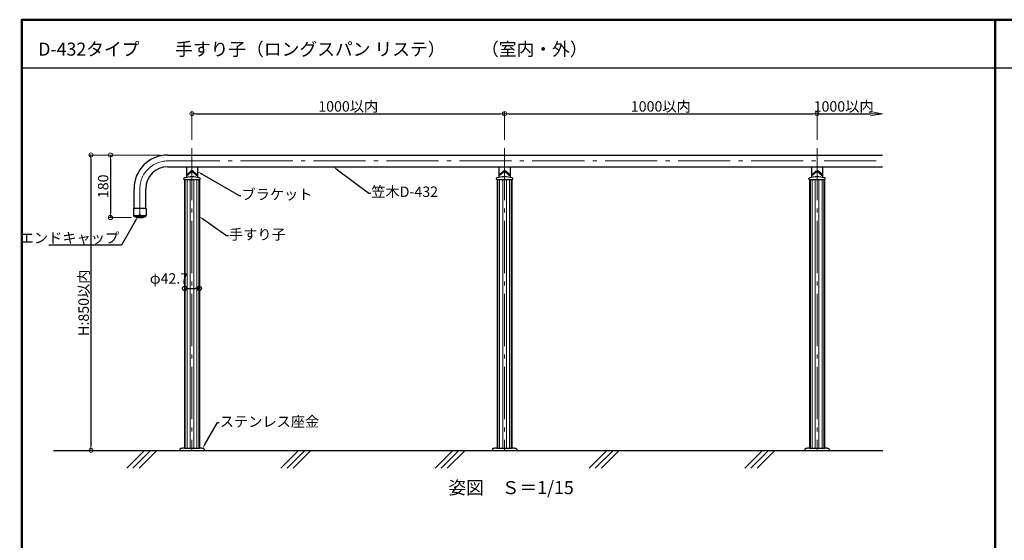
# Model space of a CAD drawing. Extents: x -2400 to -102, y 5739 to 7124.
# Drawn here: x -2378 to -1433, y 6625 to 7124 of the extents above; entities that cross this region are included whole.
import ezdxf
from ezdxf import colors
from ezdxf.entities.mleader import LeaderData, LeaderLine
from ezdxf.math import Vec2, Vec3

# ---------------------------------------------------------------- set-up
doc = ezdxf.new("R2010")
doc.units = 0
doc.header["$LTSCALE"] = 10
doc.header["$MEASUREMENT"] = 0
doc.linetypes.add('CENTER', pattern=[12, 5, -0.8, 0.4, -0.8, 5])
doc.layers.get('0').update_dxf_attribs({"linetype": 'CONTINUOUS'})
doc.layers.get('DEFPOINTS').update_dxf_attribs({"linetype": 'CONTINUOUS'})
for name, color, linetype in [('02壁', 9, 'CONTINUOUS'), ('1', 3, 'CONTINUOUS'), ('2', 4, 'CONTINUOUS'), ('5', 1, 'CONTINUOUS'), ('moji', 70, 'CONTINUOUS'), ('zumenwaku', 190, 'CONTINUOUS')]:
    doc.layers.add(name, color=color, linetype=linetype)
doc.layers.add('center', color=5, linetype='CENTER', lineweight=13)
doc.layers.add('sunpou', color=7, linetype='CONTINUOUS', lineweight=13)
doc.styles.add('MSP', font='txt')
doc.styles.get("Standard").update_dxf_attribs({"font": 'simplex.shx', "width": 0.7, "bigfont": 'bigfont.shx'})
doc.dimstyles.new('詳細寸法', dxfattribs={"dimscale": 4, "dimtxt": 2.5, "dimasz": 1, "dimexe": 0.5, "dimexo": 2, "dimgap": 0.5, "dimtad": 1, "dimdec": 1, "dimzin": 9, "dimdsep": 46, "dimtxsty": 'Standard', "dimblk1": 'ORIGIN', "dimblk2": 'ORIGIN', "dimsah": 1, "dimcen": 1, "dimclrd": 11, "dimclre": 11, "dimclrt": 2, "dimadec": 0, "dimazin": 0, "dimtfac": 1, "dimtdec": 1, "dimtmove": 2, "dimatfit": 3, "dimldrblk": 'OPEN30', "dimfxl": 0.5, "dimtolj": 1, "dimtzin": 9, "dimlwe": 9, "dimarcsym": 0})

# ---------------------------------------------------------------- blocks, each defined once
blk = doc.blocks.new('_ORIGIN')
at = {"color": 0, "linetype": 'ByBlock'}
blk.add_line((0, 0), (-1, 0), dxfattribs=at)
blk.add_circle((0, 0), 0.5, dxfattribs=at)
blk = doc.blocks.new('*D18')
at = {"layer": 'DEFPOINTS', "color": 0, "ltscale": 0.5, "transparency": 16777216}
for p in [(-2235.05, 6994.36), (-2291.02, 6934.36), (-2262.75, 6934.36)]:
    blk.add_point(p, dxfattribs=at)
at = {"layer": 'sunpou', "color": 11, "lineweight": 9, "ltscale": 0.5, "transparency": 16777216}
for p, q in [((-2243.05, 6994.36), (-2293.02, 6994.36)), ((-2270.75, 6934.36), (-2293.02, 6934.36))]:
    blk.add_line(p, q, dxfattribs=at)
at = {"layer": 'sunpou', "color": 11, "lineweight": -2, "ltscale": 0.5, "transparency": 16777216}
blk.add_line((-2291.02, 6990.36), (-2291.02, 6938.36), dxfattribs=at)
at = {"layer": 'sunpou', "color": 11, "lineweight": -2, "ltscale": 0.5, "transparency": 16777216, "xscale": 4, "yscale": 4, "zscale": 4}
for p, rotation in [((-2291.02, 6994.36), 90), ((-2291.02, 6934.36), 270)]:
    blk.add_blockref('_ORIGIN', p, dxfattribs=dict(at, rotation=rotation))
at = {"layer": 'sunpou', "color": 2, "ltscale": 0.5, "transparency": 16777216, "insert": (-2298.02, 6964.36), "char_height": 10, "attachment_point": 5, "rotation": 90}
blk.add_mtext('\\A1;180', dxfattribs=at)
blk = doc.blocks.new('_Open30')
at = {"layer": 'sunpou', "color": 0, "linetype": 'Continuous', "lineweight": -2}
for p, q in [((-1, 0.268), (0, 0)), ((0, 0), (-1, -0.268)), ((0, 0), (-1, 0))]:
    blk.add_line(p, q, dxfattribs=at)
blk = doc.blocks.new('*D19')
at = {"layer": 'DEFPOINTS', "color": 0, "ltscale": 0.5, "transparency": 16777216}
for p in [(-1912.75, 7033.99), (-2212.75, 7001.09), (-1912.75, 7001.09)]:
    blk.add_point(p, dxfattribs=at)
at = {"layer": 'sunpou', "color": 11, "lineweight": 9, "ltscale": 0.5, "transparency": 16777216}
for p, q in [((-2212.75, 7009.09), (-2212.75, 7035.99)), ((-1912.75, 7009.09), (-1912.75, 7035.99))]:
    blk.add_line(p, q, dxfattribs=at)
at = {"layer": 'sunpou', "color": 11, "lineweight": -2, "ltscale": 0.5, "transparency": 16777216}
blk.add_line((-2208.75, 7033.99), (-1916.75, 7033.99), dxfattribs=at)
at = {"layer": 'sunpou', "color": 11, "lineweight": -2, "ltscale": 0.5, "transparency": 16777216, "xscale": 4, "yscale": 4, "zscale": 4, "rotation": 180}
blk.add_blockref('_ORIGIN', (-2212.75, 7033.99), dxfattribs=at)
at = {"layer": 'sunpou', "color": 11, "lineweight": -2, "ltscale": 0.5, "transparency": 16777216, "xscale": 4, "yscale": 4, "zscale": 4}
blk.add_blockref('_ORIGIN', (-1912.75, 7033.99), dxfattribs=at)
at = {"layer": 'sunpou', "color": 2, "ltscale": 0.5, "transparency": 16777216, "insert": (-2062.75, 7040.99), "char_height": 10, "attachment_point": 5}
blk.add_mtext('\\A1;1000以内', dxfattribs=at)
blk = doc.blocks.new('_OPEN')
at = {"color": 0, "linetype": 'ByBlock'}
for p, q in [((-1, 0.167), (0, 0)), ((0, 0), (-1, -0.167)), ((0, 0), (-1, 0))]:
    blk.add_line(p, q, dxfattribs=at)
blk = doc.blocks.new('*D20')
at = {"layer": 'DEFPOINTS', "color": 0, "ltscale": 0.5, "transparency": 16777216}
for p in [(-1549.8, 7033.99), (-1612.75, 7001.09), (-1549.8, 6994.36)]:
    blk.add_point(p, dxfattribs=at)
at = {"layer": 'sunpou', "color": 11, "lineweight": 9, "ltscale": 0.5, "transparency": 16777216}
blk.add_line((-1612.75, 7009.09), (-1612.75, 7035.99), dxfattribs=at)
at = {"layer": 'sunpou', "color": 11, "lineweight": -2, "ltscale": 0.5, "transparency": 16777216}
blk.add_line((-1612.75, 7033.99), (-1561.8, 7033.99), dxfattribs=at)
at = {"layer": 'sunpou', "color": 11, "lineweight": -2, "ltscale": 0.5, "transparency": 16777216, "xscale": 12, "yscale": 12, "zscale": 12}
blk.add_blockref('_OPEN', (-1549.8, 7033.99), dxfattribs=at)
at = {"layer": 'sunpou', "color": 2, "ltscale": 0.5, "transparency": 16777216, "insert": (-1587.27, 7040.99), "char_height": 10, "attachment_point": 5}
blk.add_mtext('\\A1;1000以内', dxfattribs=at)
blk = doc.blocks.new('_None')
blk = doc.blocks.new('*D21')
at = {"layer": 'DEFPOINTS', "color": 0, "ltscale": 0.5, "transparency": 16777216}
for p in [(-2235.05, 6994.36), (-2309.76, 6711.02), (-2265.67, 6711.02)]:
    blk.add_point(p, dxfattribs=at)
at = {"layer": 'sunpou', "color": 11, "lineweight": 9, "ltscale": 0.5, "transparency": 16777216}
for p, q in [((-2243.05, 6994.36), (-2311.76, 6994.36)), ((-2273.67, 6711.02), (-2311.76, 6711.02))]:
    blk.add_line(p, q, dxfattribs=at)
at = {"layer": 'sunpou', "color": 11, "lineweight": -2, "ltscale": 0.5, "transparency": 16777216}
blk.add_line((-2309.76, 6990.36), (-2309.76, 6715.02), dxfattribs=at)
at = {"layer": 'sunpou', "color": 11, "lineweight": -2, "ltscale": 0.5, "transparency": 16777216, "xscale": 4, "yscale": 4, "zscale": 4}
for p, rotation in [((-2309.76, 6994.36), 90), ((-2309.76, 6711.02), 270)]:
    blk.add_blockref('_ORIGIN', p, dxfattribs=dict(at, rotation=rotation))
at = {"layer": 'sunpou', "color": 2, "ltscale": 0.5, "transparency": 16777216, "insert": (-2316.76, 6852.69), "char_height": 10, "attachment_point": 5, "rotation": 90}
blk.add_mtext('\\A1;H:850以内', dxfattribs=at)
blk = doc.blocks.new('*D22')
at = {"color": 11, "lineweight": 9, "transparency": 16777216}
for p, q in [((-2219.87, 6868.52), (-2219.87, 6868.36)), ((-2205.63, 6868.52), (-2205.63, 6868.36))]:
    blk.add_line(p, q, dxfattribs=at)
at = {"color": 11, "lineweight": -2, "transparency": 16777216}
blk.add_line((-2215.87, 6866.36), (-2209.63, 6866.36), dxfattribs=at)
at = {"layer": 'DEFPOINTS', "color": 0, "transparency": 16777216}
for p in [(-2205.63, 6866.36), (-2219.87, 6860.52), (-2205.63, 6860.52)]:
    blk.add_point(p, dxfattribs=at)
at = {"color": 11, "lineweight": -2, "transparency": 16777216, "xscale": 4, "yscale": 4, "zscale": 4, "rotation": 180}
blk.add_blockref('_ORIGIN', (-2219.87, 6866.36), dxfattribs=at)
at = {"color": 11, "lineweight": -2, "transparency": 16777216, "xscale": 4, "yscale": 4, "zscale": 4}
blk.add_blockref('_ORIGIN', (-2205.63, 6866.36), dxfattribs=at)
at = {"color": 2, "transparency": 16777216, "insert": (-2234.81, 6875.97), "char_height": 10, "attachment_point": 5}
blk.add_mtext('\\A1;φ42.7', dxfattribs=at)
blk = doc.blocks.new('*D44')
at = {"layer": 'DEFPOINTS', "color": 0, "ltscale": 0.5, "transparency": 16777216}
for p in [(-1612.75, 7033.99), (-1912.75, 7001.09), (-1612.75, 7001.09)]:
    blk.add_point(p, dxfattribs=at)
at = {"layer": 'sunpou', "color": 11, "lineweight": 9, "ltscale": 0.5, "transparency": 16777216}
for p, q in [((-1912.75, 7009.09), (-1912.75, 7035.99)), ((-1612.75, 7009.09), (-1612.75, 7035.99))]:
    blk.add_line(p, q, dxfattribs=at)
at = {"layer": 'sunpou', "color": 11, "lineweight": -2, "ltscale": 0.5, "transparency": 16777216}
blk.add_line((-1908.75, 7033.99), (-1616.75, 7033.99), dxfattribs=at)
at = {"layer": 'sunpou', "color": 11, "lineweight": -2, "ltscale": 0.5, "transparency": 16777216, "xscale": 4, "yscale": 4, "zscale": 4, "rotation": 180}
blk.add_blockref('_ORIGIN', (-1912.75, 7033.99), dxfattribs=at)
at = {"layer": 'sunpou', "color": 11, "lineweight": -2, "ltscale": 0.5, "transparency": 16777216, "xscale": 4, "yscale": 4, "zscale": 4}
blk.add_blockref('_ORIGIN', (-1612.75, 7033.99), dxfattribs=at)
at = {"layer": 'sunpou', "color": 2, "ltscale": 0.5, "transparency": 16777216, "insert": (-1762.75, 7040.99), "char_height": 10, "attachment_point": 5}
blk.add_mtext('\\A1;1000以内', dxfattribs=at)

msp = doc.modelspace()

# ---------------------------------------------------------------- linework, layer by layer
at = {"layer": '02壁', "linetype": 'Continuous', "lineweight": 9, "ltscale": 10}
for p, q in [((-2275.34, 6694.04), (-2258.36, 6711.02)), ((-2269.47, 6694.02), (-2252.46, 6711.02)), ((-2263.57, 6694.02), (-2246.57, 6711.02)), ((-2127.39, 6694.04), (-2110.4, 6711.02)), ((-2121.51, 6694.02), (-2104.51, 6711.02)), ((-2115.62, 6694.02), (-2098.62, 6711.02)), ((-1979.43, 6694.04), (-1962.45, 6711.02)), ((-1973.56, 6694.02), (-1956.56, 6711.02)), ((-1967.67, 6694.02), (-1950.67, 6711.02)), ((-1831.48, 6694.04), (-1814.5, 6711.02)), ((-1825.61, 6694.02), (-1808.61, 6711.02)), ((-1819.72, 6694.02), (-1802.71, 6711.02)), ((-1682.12, 6694.04), (-1665.14, 6711.02)), ((-1676.25, 6694.02), (-1659.25, 6711.02)), ((-1670.36, 6694.02), (-1653.35, 6711.02))]:
    msp.add_line(p, q, dxfattribs=at)
at = {"layer": '1', "linetype": 'Continuous', "ltscale": 10}
for p, q in [((-2236.08, 6994.36), (-1549.8, 6994.36)), ((-2236.08, 6983.02), (-1549.8, 6983.02)), ((-2218.08, 6982.99), (-2218.08, 6973.2)), ((-2217.17, 6976.01), (-2213.46, 6979.12)), ((-2216.58, 6975.5), (-2212.96, 6978.54)), ((-2208.92, 6975.5), (-2212.53, 6978.54)), ((-2208.33, 6976.01), (-2212.04, 6979.12)), ((-2207.42, 6982.99), (-2207.42, 6973.2)), ((-1918.08, 6982.99), (-1918.08, 6973.2)), ((-1917.17, 6976.01), (-1913.46, 6979.12)), ((-1916.58, 6975.5), (-1912.96, 6978.54)), ((-1908.92, 6975.5), (-1912.53, 6978.54)), ((-1908.33, 6976.01), (-1912.04, 6979.12)), ((-1907.42, 6982.99), (-1907.42, 6973.2)), ((-1618.08, 6982.99), (-1618.08, 6973.2)), ((-1617.17, 6976.01), (-1613.46, 6979.12)), ((-1616.58, 6975.5), (-1612.96, 6978.54)), ((-1608.92, 6975.5), (-1612.53, 6978.54)), ((-1608.33, 6976.01), (-1612.04, 6979.12)), ((-1607.42, 6982.99), (-1607.42, 6973.2)), ((-2220.58, 6971.35), (-2220.58, 6971.89)), ((-2220.58, 6971.35), (-2220.58, 6971.89)), ((-2220.25, 6971.01), (-2205.25, 6971.01)), ((-2219.87, 6971.01), (-2219.87, 6713.31)), ((-2205.63, 6971.01), (-2205.63, 6713.31)), ((-2204.92, 6971.35), (-2204.92, 6971.89)), ((-2204.92, 6971.35), (-2204.92, 6971.89)), ((-1920.58, 6971.35), (-1920.58, 6971.89)), ((-1920.58, 6971.35), (-1920.58, 6971.89)), ((-1920.25, 6971.01), (-1905.25, 6971.01)), ((-1919.87, 6971.01), (-1919.87, 6713.31)), ((-1905.63, 6971.01), (-1905.63, 6713.31)), ((-1904.92, 6971.35), (-1904.92, 6971.89)), ((-1904.92, 6971.35), (-1904.92, 6971.89)), ((-1620.58, 6971.35), (-1620.58, 6971.89)), ((-1620.58, 6971.35), (-1620.58, 6971.89)), ((-1620.25, 6971.01), (-1605.25, 6971.01)), ((-1619.87, 6971.01), (-1619.87, 6713.31)), ((-1605.63, 6971.01), (-1605.63, 6713.31)), ((-1604.92, 6971.35), (-1604.92, 6971.89)), ((-1604.92, 6971.35), (-1604.92, 6971.89)), ((-2268.42, 6962.02), (-2268.42, 6943.02)), ((-2257.08, 6943.02), (-2257.08, 6962.02)), ((-2224.42, 6712.13), (-2224.42, 6711.02)), ((-2220.08, 6713.31), (-2205.42, 6713.31)), ((-2201.08, 6712.13), (-2201.08, 6711.02)), ((-1924.42, 6712.13), (-1924.42, 6711.02)), ((-1920.08, 6713.31), (-1905.42, 6713.31)), ((-1901.08, 6712.13), (-1901.08, 6711.02)), ((-1624.42, 6712.13), (-1624.42, 6711.02)), ((-1620.08, 6713.31), (-1605.42, 6713.31)), ((-1601.08, 6712.13), (-1601.08, 6711.02))]:
    msp.add_line(p, q, dxfattribs=at)
at = {"layer": '1', "color": 3, "linetype": 'Continuous', "ltscale": 0.5}
for p, q in [((-2269, 6942.52), (-2268.95, 6936.69)), ((-2257, 6943.02), (-2268.5, 6943.02)), ((-2263.08, 6937.36), (-2262.42, 6937.36)), ((-2263.08, 6936.36), (-2263.08, 6937.36)), ((-2262.42, 6937.36), (-2262.42, 6936.36)), ((-2256.55, 6936.69), (-2256.5, 6942.52)), ((-2268.62, 6936.36), (-2256.88, 6936.36)), ((-2268.42, 6935.73), (-2268.42, 6936.19)), ((-2267.55, 6935.36), (-2257.7, 6935.36)), ((-2257.08, 6936.19), (-2257.08, 6935.73))]:
    msp.add_line(p, q, dxfattribs=at)
at = {"layer": '1', "linetype": 'Continuous', "ltscale": 10}
for centre, radius, start, end in [((-2236.08, 6962.02), 32.33, 90, 180), ((-2236.08, 6962.02), 21, 90, 180), ((-2212.75, 6978.28), 1.1, 50, 130), ((-2212.75, 6978.28), 0.333, 50, 130), ((-1912.75, 6978.28), 1.1, 50, 130), ((-1912.75, 6978.28), 0.333, 50, 130), ((-1612.75, 6978.28), 1.1, 50, 130), ((-1612.75, 6978.28), 0.333, 50, 130), ((-2219.92, 6971.89), 0.667, 102.67308, 180), ((-2219.92, 6971.89), 0.667, 102.67308, 180), ((-2220.25, 6971.35), 0.333, 180, 270), ((-2212.75, 6940.01), 33.33, 77.32692, 102.67308), ((-2218.42, 6973.2), 0.333, 279.68997, 0), ((-2207.08, 6973.2), 0.333, 180, 260.31003), ((-2205.58, 6971.89), 0.667, 360, 77.32692), ((-2205.58, 6971.89), 0.667, 360, 77.32692), ((-2205.25, 6971.35), 0.333, 270, 0), ((-1919.92, 6971.89), 0.667, 102.67308, 180), ((-1919.92, 6971.89), 0.667, 102.67308, 180), ((-1920.25, 6971.35), 0.333, 180, 270), ((-1912.75, 6940.01), 33.33, 77.32692, 102.67308), ((-1918.42, 6973.2), 0.333, 279.68997, 0), ((-1907.08, 6973.2), 0.333, 180, 260.31003), ((-1905.58, 6971.89), 0.667, 360, 77.32692), ((-1905.58, 6971.89), 0.667, 360, 77.32692), ((-1905.25, 6971.35), 0.333, 270, 0), ((-1619.92, 6971.89), 0.667, 102.67308, 180), ((-1619.92, 6971.89), 0.667, 102.67308, 180), ((-1620.25, 6971.35), 0.333, 180, 270), ((-1612.75, 6940.01), 33.33, 77.32692, 102.67308), ((-1618.42, 6973.2), 0.333, 279.68997, 0), ((-1607.08, 6973.2), 0.333, 180, 260.31003), ((-1605.58, 6971.89), 0.667, 360, 77.32692), ((-1605.58, 6971.89), 0.667, 360, 77.32692), ((-1605.25, 6971.35), 0.333, 270, 0), ((-2223.75, 6712.13), 0.667, 99.59407, 180), ((-2212.75, 6647.05), 66.67, 96.31532, 99.59407), ((-2212.75, 6647.05), 66.67, 80.40593, 83.68468), ((-2201.75, 6712.13), 0.667, 0, 80.40593), ((-1923.75, 6712.13), 0.667, 99.59407, 180), ((-1912.75, 6647.05), 66.67, 96.31532, 99.59407), ((-1912.75, 6647.05), 66.67, 80.40593, 83.68468), ((-1901.75, 6712.13), 0.667, 0, 80.40593), ((-1623.75, 6712.13), 0.667, 99.59407, 180), ((-1612.75, 6647.05), 66.67, 96.31532, 99.59407), ((-1612.75, 6647.05), 66.67, 80.40593, 83.68468), ((-1601.75, 6712.13), 0.667, 0, 80.40593)]:
    msp.add_arc(centre, radius, start, end, dxfattribs=at)
at = {"layer": '1', "color": 3, "linetype": 'Continuous', "ltscale": 0.5}
for centre, radius, start, end in [((-2268.5, 6942.52), 0.5, 90, 180.5), ((-2257, 6942.52), 0.5, 359.5, 90), ((-2268.62, 6936.69), 0.333, 180.5, 270), ((-2268.59, 6936.19), 0.167, 0, 90), ((-2267.92, 6935.73), 0.5, 180, 253.88895), ((-2262.75, 6950.6), 16.24, 250.91929, 289.08071), ((-2257.58, 6935.73), 0.5, 286.11105, 0), ((-2256.91, 6936.19), 0.167, 90, 180), ((-2256.88, 6936.69), 0.333, 270, 359.5)]:
    msp.add_arc(centre, radius, start, end, dxfattribs=at)
at = {"layer": '1', "linetype": 'Continuous', "ltscale": 10}
for points in [[(-2217.17, 6976.01), (-2217.77, 6975.66), (-2218.08, 6975.61)], [(-2216.58, 6975.5), (-2217.75, 6974.93), (-2218.08, 6974.9)], [(-2208.92, 6975.5), (-2207.74, 6974.93), (-2207.42, 6974.9)], [(-2208.33, 6976.01), (-2207.73, 6975.66), (-2207.42, 6975.61)], [(-1917.17, 6976.01), (-1917.77, 6975.66), (-1918.08, 6975.61)], [(-1916.58, 6975.5), (-1917.75, 6974.93), (-1918.08, 6974.9)], [(-1908.92, 6975.5), (-1907.74, 6974.93), (-1907.42, 6974.9)], [(-1908.33, 6976.01), (-1907.73, 6975.66), (-1907.42, 6975.61)], [(-1617.17, 6976.01), (-1617.77, 6975.66), (-1618.08, 6975.61)], [(-1616.58, 6975.5), (-1617.75, 6974.93), (-1618.08, 6974.9)], [(-1608.92, 6975.5), (-1607.74, 6974.93), (-1607.42, 6974.9)], [(-1608.33, 6976.01), (-1607.73, 6975.66), (-1607.42, 6975.61)]]:
    msp.add_spline(points, degree=3, dxfattribs=at)
at = {"layer": '2', "linetype": 'Continuous', "lineweight": 0, "ltscale": 10}
for p, q in [((-2219.2, 6971.01), (-2219.2, 6713.31)), ((-2217.53, 6971.01), (-2217.53, 6713.31)), ((-2214.53, 6971.01), (-2214.53, 6713.31)), ((-2210.97, 6971.01), (-2210.97, 6713.31)), ((-2207.97, 6971.01), (-2207.97, 6713.31)), ((-2206.3, 6971.01), (-2206.3, 6713.31)), ((-1919.2, 6971.01), (-1919.2, 6713.31)), ((-1917.53, 6971.01), (-1917.53, 6713.31)), ((-1914.53, 6971.01), (-1914.53, 6713.31)), ((-1910.97, 6971.01), (-1910.97, 6713.31)), ((-1907.97, 6971.01), (-1907.97, 6713.31)), ((-1906.3, 6971.01), (-1906.3, 6713.31)), ((-1619.2, 6971.01), (-1619.2, 6713.31)), ((-1617.53, 6971.01), (-1617.53, 6713.31)), ((-1614.53, 6971.01), (-1614.53, 6713.31)), ((-1610.97, 6971.01), (-1610.97, 6713.31)), ((-1607.97, 6971.01), (-1607.97, 6713.31)), ((-1606.3, 6971.01), (-1606.3, 6713.31))]:
    msp.add_line(p, q, dxfattribs=at)
at = {"layer": '5', "linetype": 'Continuous', "ltscale": 10}
msp.add_line((-2345.53, 6711.02), (-1549.77, 6711.02), dxfattribs=at)
at = {"layer": 'center'}
for p, q in [((-2212.75, 7001.09), (-2212.75, 6711.02)), ((-1912.75, 7001.09), (-1912.75, 6711.02)), ((-1612.75, 7001.09), (-1612.75, 6711.02)), ((-2236.08, 6988.69), (-1549.8, 6988.69)), ((-2262.75, 6934.36), (-2262.75, 6962.02))]:
    msp.add_line(p, q, dxfattribs=at)
msp.add_arc((-2236.08, 6962.02), 26.67, 90, 180, dxfattribs=at)
at = {"layer": 'zumenwaku', "linetype": 'Continuous', "lineweight": 50}
msp.add_line((-1441.77, 5739.17), (-1441.77, 7124.17), dxfattribs=at)
at = {"layer": 'zumenwaku', "linetype": 'Continuous'}
msp.add_line((-2376.1, 7077.86), (-731.1, 7077.86), dxfattribs=at)
at = {"layer": 'zumenwaku', "linetype": 'Continuous', "lineweight": 50}
msp.add_lwpolyline([(-2376.1, 5739.17), (-376.1, 5739.17), (-376.1, 7124.17), (-2376.1, 7124.17)], close=True, dxfattribs=at)

# ---------------------------------------------------------------- texts
at = {"layer": 'moji', "linetype": 'Continuous', "style": 'MSP'}
msp.add_text('D-432タイプ\u3000\u3000手すり子（ロングスパン リステ）\u3000\u3000（室内・外）', height=12.5, dxfattribs=at).set_placement((-2360.34, 7089.68))
at = {"layer": 'moji', "linetype": 'Continuous', "insert": (-1906.45, 6673.68), "char_height": 12.5, "width": 355.2281, "attachment_point": 5, "style": 'MSP'}
msp.add_mtext('姿図\u3000Ｓ＝1/15', dxfattribs=at)

# ---------------------------------------------------------------- dimensions: what is measured, and where the dimension line sits
dim = msp.add_linear_dim(base=(-2205.63, 6866.36), p1=(-2219.87, 6860.52), p2=(-2205.63, 6860.52), text='φ42.7', dimstyle='詳細寸法', override={"dimfxl": 0})
dim.commit()
dim.dimension.update_dxf_attribs({"geometry": '*D22', "text_midpoint": (-2234.81, 6875.97), "dimtype": 160})
at = {"layer": 'sunpou', "ltscale": 0.5}
for base, p1, p2, override, picture, middle in [((-1912.75, 7033.99), (-2212.75, 7001.09), (-1912.75, 7001.09), {"dimfxl": 0}, '*D19', (-2062.75, 7040.99)), ((-1612.75, 7033.99), (-1912.75, 7001.09), (-1612.75, 7001.09), {"dimfxl": 0}, '*D44', (-1762.75, 7040.99)), ((-1549.8, 7033.99), (-1612.75, 7001.09), (-1549.8, 6994.36), {"dimasz": 3, "dimblk1": 'None', "dimblk2": 'OPEN', "dimse2": 1, "dimfxl": 0}, '*D20', (-1587.27, 7040.99))]:
    dim = msp.add_linear_dim(base=base, p1=p1, p2=p2, text='1000以内', dimstyle='詳細寸法', override=override, dxfattribs=at)
    dim.commit()
    dim.dimension.update_dxf_attribs({"geometry": picture, "text_midpoint": middle})
for base, p2, text, picture, middle in [((-2309.76, 6711.02), (-2265.67, 6711.02), 'H:850以内', '*D21', (-2316.76, 6852.69)), ((-2291.02, 6934.36), (-2262.75, 6934.36), '180', '*D18', (-2298.02, 6964.36))]:
    dim = msp.add_linear_dim(base=base, p1=(-2235.05, 6994.36), p2=p2, angle=90, text=text, dimstyle='詳細寸法', override={"dimfxl": 0}, dxfattribs=at)
    dim.commit()
    dim.dimension.update_dxf_attribs({"geometry": picture, "text_midpoint": middle})

# ---------------------------------------------------------------- leaders
at = {"layer": 'sunpou', "linetype": 'Continuous', "ltscale": 0.5}
ml = msp.add_multileader_mtext('Standard', dxfattribs=at)
ml.set_content('ブラケット', color=2)
ml.set_leader_properties(color=11)
ml.build(insert=Vec2(0, 0))
ml.multileader.update_dxf_attribs({"text_right_attachment_type": 6, "dogleg_length": 0.36, "arrow_head_size": 5, "scale": 5})
ctx = ml.context
ctx.base_point, ctx.scale, ctx.char_height, ctx.arrow_head_size, ctx.landing_gap_size, ctx.plane_origin = Vec3(-2165.76, 6955.6), 5, 10, 5, 0.45, Vec3(-2167.56, 6955.6)
ctx.right_attachment = 6
notes = []
notes.append((ctx, [(0, (1, 1, 0), (-2167.56, 6955.6), (1, 0), 1.8, [(0, [(-2207.42, 6978.52)], 0, [])])]))
ctx.mtext.insert, ctx.mtext.flow_direction = Vec3(-2165.31, 6961.6), 5
ml = msp.add_multileader_mtext('Standard', dxfattribs=at)
ml.set_content('^I{\\H0.8x;笠木D-432}', color=2)
ml.set_leader_properties(color=11)
ml.build(insert=Vec2(0, 0))
ml.multileader.update_dxf_attribs({"text_right_attachment_type": 6, "dogleg_length": 0.36, "arrow_head_size": 5, "scale": 5})
ctx = ml.context
ctx.base_point, ctx.scale, ctx.char_height, ctx.arrow_head_size, ctx.landing_gap_size, ctx.plane_origin = Vec3(-2041.11, 6957.9), 5, 12.5, 5, 0.45, Vec3(-2042.91, 6957.9)
ctx.right_attachment = 6
notes.append((ctx, [(0, (1, 1, 0), (-2042.91, 6957.9), (1, 0), 1.8, [(0, [(-2077.02, 6983.02)], 0, [])])]))
ctx.mtext.insert, ctx.mtext.flow_direction = Vec3(-2040.66, 6964.15), 5
ml = msp.add_multileader_mtext('Standard', dxfattribs=at)
ml.set_content('エンドキャップ', color=2)
ml.set_leader_properties(color=11)
ml.build(insert=Vec2(0, 0))
ml.multileader.update_dxf_attribs({"text_right_attachment_type": 6, "dogleg_length": 0.36, "arrow_head_size": 5, "scale": 5})
ctx = ml.context
ctx.base_point, ctx.scale, ctx.char_height, ctx.arrow_head_size, ctx.landing_gap_size, ctx.plane_origin = Vec3(-2339.56, 6913.81), 5, 10, 5, 0.45, Vec3(-2280.39, 6901.01)
ctx.right_attachment, ctx.text_align_type = 6, 2
notes.append((ctx, [(0, (1, 1, 0), (-2280.39, 6907.81), (-1, 0), 1.8, [(0, [(-2264.75, 6935.36)], 0, [])])]))
ctx.mtext.insert, ctx.mtext.alignment, ctx.mtext.flow_direction = Vec3(-2282.64, 6919.81), 3, 5
ml = msp.add_multileader_mtext('Standard', dxfattribs=at)
ml.set_content('手すり子', color=2)
ml.set_leader_properties(color=11)
ml.build(insert=Vec2(0, 0))
ml.multileader.update_dxf_attribs({"text_right_attachment_type": 6, "dogleg_length": 0.36, "arrow_head_size": 5, "scale": 5})
ctx = ml.context
ctx.base_point, ctx.scale, ctx.char_height, ctx.arrow_head_size, ctx.landing_gap_size, ctx.plane_origin = Vec3(-2177.74, 6917.22), 5, 10, 5, 0.45, Vec3(-2179.54, 6917.22)
ctx.right_attachment = 6
notes.append((ctx, [(0, (1, 1, 0), (-2179.54, 6917.22), (1, 0), 1.8, [(0, [(-2205.63, 6935.36)], 0, [])])]))
ctx.mtext.insert, ctx.mtext.flow_direction = Vec3(-2177.29, 6923.22), 5
ml = msp.add_multileader_mtext('Standard', dxfattribs=at)
ml.set_content('ステンレス座金', color=2)
ml.set_leader_properties(color=11)
ml.build(insert=Vec2(0, 0))
ml.multileader.update_dxf_attribs({"text_right_attachment_type": 6, "dogleg_length": 0.36, "arrow_head_size": 5, "scale": 5})
ctx = ml.context
ctx.base_point, ctx.scale, ctx.char_height, ctx.arrow_head_size, ctx.landing_gap_size, ctx.plane_origin = Vec3(-2186.52, 6737.68), 5, 10, 5, 0.45, Vec3(-2188.32, 6738.88)
ctx.right_attachment = 6
notes.append((ctx, [(0, (1, 1, 0), (-2188.32, 6737.68), (1, 0), 1.8, [(0, [(-2202.57, 6713)], 0, [])])]))
ctx.mtext.insert, ctx.mtext.flow_direction = Vec3(-2186.07, 6743.68), 5
for ctx, leaders in notes:
    for number, flags, end, landing, length, lines in leaders:
        leader = LeaderData()
        leader.index, (leader.has_last_leader_line, leader.has_dogleg_vector, leader.attachment_direction) = number, flags
        leader.last_leader_point, leader.dogleg_vector, leader.dogleg_length = Vec3(end), Vec3(landing), length
        for number, points, colour, breaks in lines:
            line = LeaderLine()
            line.index, line.vertices, line.color, line.breaks = number, Vec3.list(points), colors.encode_raw_color(colour), breaks
            leader.lines.append(line)
        ctx.leaders.append(leader)

doc.saveas('drawing.dxf')
